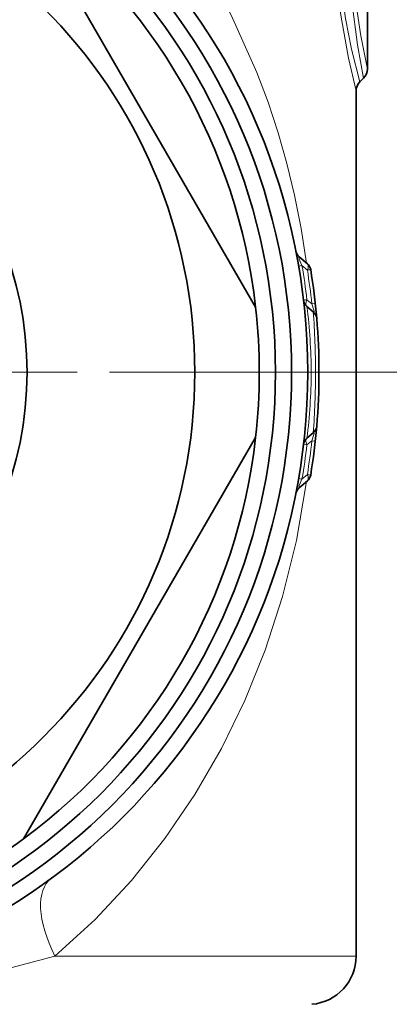
# Model space of a CAD drawing. Extents: x 0 to 420, y 0 to 297.
# Drawn here: x 385 to 396, y 181 to 211 of the extents above; entities that cross this region are included whole.
import ezdxf

# ---------------------------------------------------------------- set-up
doc = ezdxf.new("R2010")
doc.units = 0
doc.linetypes.add('DASHDOT', pattern=[18.5, 12, -3, 0.5, -3])

msp = doc.modelspace()

# ---------------------------------------------------------------- linework, layer by layer
at = {"color": 7, "lineweight": 35}
for p, q in [((395.366425, 209.925293), (395.366425, 215.863922)), ((384.708954, 214.989578), (391.90271, 202.529648)), ((395.249268, 209.642456), (395.133575, 209.526764)), ((395.016418, 209.243927), (395.016418, 182.384109)), ((393.253021, 204.092484), (393.505219, 203.88089)), ((393.689514, 202.389435), (393.492462, 202.554779)), ((391.90271, 198.489578), (384.708954, 186.029648)), ((393.689514, 198.629791), (393.492462, 198.464447)), ((393.253021, 196.926743), (393.505219, 197.138336))]:
    msp.add_line(p, q, dxfattribs=at)
at = {"color": 7, "lineweight": 13}
for p, q in [((393.236023, 203.804657), (393.338867, 203.822998)), ((393.338867, 203.822998), (393.505219, 203.682175)), ((393.645599, 202.635406), (393.492462, 202.762756)), ((393.645599, 202.635406), (393.751007, 202.647034)), ((393.645599, 198.38382), (393.492432, 198.256454)), ((393.645599, 198.38382), (393.751007, 198.372192)), ((393.387268, 198.269073), (393.492432, 198.256439)), ((393.236023, 197.214584), (393.338867, 197.196228)), ((393.338867, 197.196228), (393.505219, 197.337051)), ((393.505219, 197.337051), (393.608459, 197.319946)), ((395.016418, 182.384109), (385.68103, 182.384109))]:
    msp.add_line(p, q, dxfattribs=at)
at = {"color": 7, "linetype": 'DASHDOT', "lineweight": 13}
for p, q in [((399.366425, 200.509613), (348.666412, 200.509613)), ((386.366425, 200.509613), (361.666412, 200.509613))]:
    msp.add_line(p, q, dxfattribs=at)
at = {"color": 7, "lineweight": 13}
for points in [[(383.455109, 220.255219), (384.715759, 219.396927), (385.891937, 218.455353), (386.982941, 217.440369), (387.989136, 216.360397), (388.60495, 215.618317), (389.18512, 214.852661), (389.730347, 214.064255), (390.240753, 213.254654), (391.158386, 211.575272), (391.940826, 209.816223), (392.286835, 208.891373), (392.598328, 207.943359), (392.870209, 206.987915), (393.107147, 206.007431), (393.313019, 204.970963), (393.478729, 203.903107)], [(395.016418, 209.243927), (394.779846, 210.265701), (394.543976, 211.593521), (394.444611, 212.374969), (394.348511, 213.631027), (394.329742, 214.699585), (394.368683, 215.760712), (394.465942, 216.834229), (394.60495, 217.818069), (394.759888, 218.656586), (395.016418, 219.775299)], [(395.133575, 209.526764), (394.876282, 210.545914), (394.689423, 211.496292), (394.53241, 212.63414), (394.444092, 213.880066), (394.437012, 214.892365), (394.486816, 215.890427), (394.596008, 216.911972), (394.744324, 217.830658), (394.900238, 218.578827), (395.133575, 219.492462)], [(395.249268, 209.642456), (395.064697, 210.671494), (394.883514, 212.023682), (394.812378, 212.810593), (394.753815, 214.061646), (394.756104, 215.062744), (394.800781, 216.044708), (394.984985, 217.817474), (395.097565, 218.547607), (395.249268, 219.37677)], [(395.366425, 209.925293), (395.164764, 210.953506), (395.021271, 211.915695), (394.908936, 213.053116), (394.858307, 214.281586), (394.869873, 215.2341), (394.923676, 216.160355), (395.119629, 217.793121), (395.366425, 219.093933)], [(393.338867, 203.822998), (393.253479, 204.026596), (393.237946, 204.079178), (393.237122, 204.093765), (393.238068, 204.096558), (393.240082, 204.098389), (393.241119, 204.098633), (393.24353, 204.098373), (393.246368, 204.097183), (393.253021, 204.092484)], [(393.689514, 202.389435), (393.698242, 202.383453), (393.702148, 202.382004), (393.707214, 202.382172), (393.71106, 202.385681), (393.712799, 202.39006), (393.713928, 202.404022), (393.708649, 202.441345), (393.645599, 202.635406)], [(393.689514, 198.629791), (393.698242, 198.635773), (393.702148, 198.637222), (393.707214, 198.637054), (393.71106, 198.633545), (393.712799, 198.629166), (393.713928, 198.615204), (393.708649, 198.577896), (393.645599, 198.38382)], [(393.338867, 197.196228), (393.253448, 196.992584), (393.237946, 196.940018), (393.237122, 196.925446), (393.238068, 196.922668), (393.240082, 196.920837), (393.241119, 196.920593), (393.24353, 196.920853), (393.246368, 196.922043), (393.253021, 196.926743)], [(393.478699, 197.116104), (393.166107, 195.286438), (392.737061, 193.545151), (392.198975, 191.881836), (391.572021, 190.326065), (390.84436, 188.831329), (390.018341, 187.402344), (389.089325, 186.035233), (388.054932, 184.73497), (386.921906, 183.518097), (385.68103, 182.384109)], [(364.503326, 181.84407), (366.479187, 181.468628), (368.584747, 181.189728), (370.774353, 181.014069), (373.028473, 180.933746), (375.338654, 180.939987), (377.605652, 181.034988), (379.803802, 181.228729), (381.35083, 181.436539), (382.848206, 181.701492), (384.308258, 182.024216), (385.681061, 182.384109)]]:
    msp.add_lwpolyline(points, dxfattribs=at)
at = {"color": 7, "lineweight": 35}
for radius in [19.5, 19, 18.5, 16, 10.8]:
    msp.add_circle((374.016418, 200.509613), radius, dxfattribs=at)
for centre, radius, start, end in [((374.016418, 200.509613), 18, 6.443536, 53.556463), ((394.966431, 209.925293), 0.4, 314.999995, 359.999999), ((395.416412, 209.243927), 0.4, 135, 180.000005), ((393.445862, 204.322296), 0.3, 191.102235, 230.000026), ((393.312378, 203.651077), 0.3, 9.246861, 50), ((374.016418, 200.509613), 19.85, 4.844335, 9.246861), ((393.685303, 202.784607), 0.3, 186.597766, 229.999999), ((374.016418, 200.509613), 18, 353.556464, 6.443536), ((393.496674, 202.159637), 0.3, 4.841515, 50), ((374.016418, 200.509613), 19.85, 355.158485, 4.841513), ((374.016418, 200.509613), 19.85, 350.753139, 355.158485), ((393.496674, 198.859589), 0.3, 309.999979, 355.158464), ((374.016418, 200.509613), 18, 306.443537, 353.556464), ((393.685303, 198.234619), 0.3, 130.000001, 173.402247), ((393.312378, 197.368149), 0.3, 310, 350.753139), ((393.445862, 196.69693), 0.3, 130.000001, 168.897778), ((374.016418, 200.509613), 18, 293.556466, 306.443537), ((393.516418, 182.384109), 1.5, 275.000003, 359.999999)]:
    msp.add_arc(centre, radius, start, end, dxfattribs=at)
at = {"color": 7, "lineweight": 13}
for centre, radius, start, end in [((374.208679, 200.510559), 19.414834, 6.661572, 9.823523), ((373.81485, 200.508698), 19.944447, 6.121219, 9.155587), ((377.33374, 200.489105), 16.290086, 0.072163, 7.285039), ((368.831055, 200.528503), 24.928061, 359.956595, 4.281277), ((377.333588, 200.530136), 16.290247, 352.714995, 359.927798), ((368.831146, 200.490723), 24.927971, 355.718716, 0.043414), ((373.81485, 200.510529), 19.944447, 350.844413, 353.878781), ((374.207886, 200.508774), 19.415645, 350.176595, 353.338375)]:
    msp.add_arc(centre, radius, start, end, dxfattribs=at)
for centre, major_axis, ratio, start_param, end_param in [((393.312378, 203.651077), (-0.192841, -0.229813), 0.489245, 2.085852467, 3.141592654), ((393.312378, 203.651077), (0.296112, 0.048203), 0.001286, 5.42141071, 6.283185307), ((393.685303, 202.784607), (-0.298004, -0.03447), 0.002037, 5.415892519, 6.283185307), ((393.685303, 202.784607), (-0.192841, -0.229813), 0.504531, 5.200470004, 6.283185307), ((393.685303, 198.234619), (0.192841, -0.229813), 0.504531, 3.141592654, 4.224307957), ((393.312378, 197.368149), (0.192841, -0.229813), 0.489245, 0, 1.055740187), ((387.347443, 182.384109), (1.777466, -2.416733), 0.473863, 3.141592654, 4.377034473)]:
    msp.add_ellipse(centre, major_axis=major_axis, ratio=ratio, start_param=start_param, end_param=end_param, dxfattribs=at)

doc.saveas('drawing.dxf')
